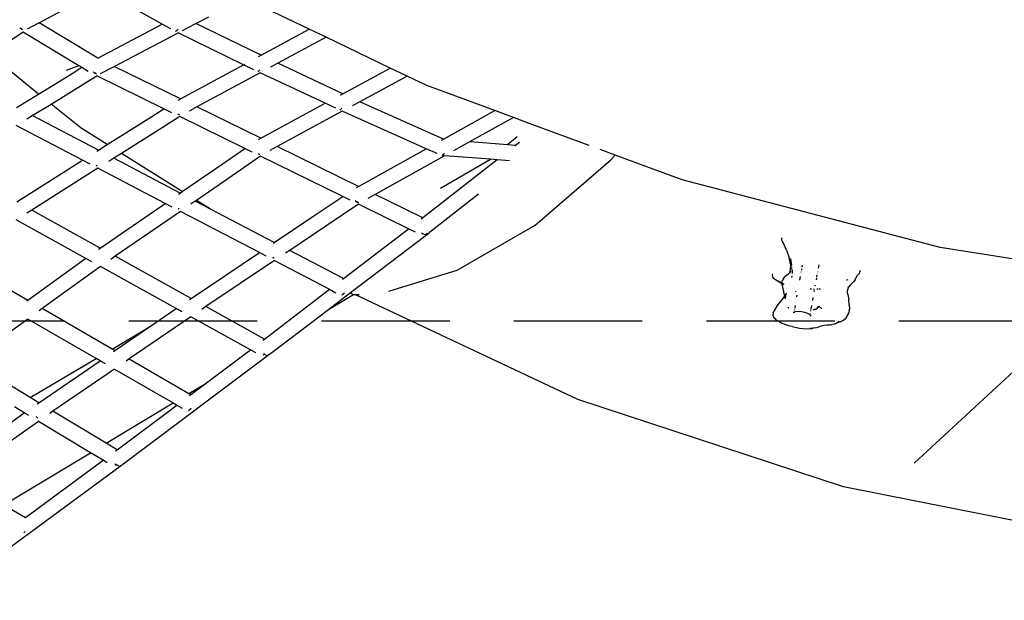
# Model space of a CAD drawing. Extents: x -429 to 721, y 4751 to 5651.
# Drawn here: x 173 to 270, y 4982 to 5039 of the extents above; entities that cross this region are included whole.
import ezdxf

# ---------------------------------------------------------------- set-up
doc = ezdxf.new("R2010")
doc.units = 0
doc.linetypes.add('DASHED', pattern=[19.05, 12.7, -6.35])
doc.layers.get('0').update_dxf_attribs({"linetype": 'CONTINUOUS'})
doc.layers.add('COSTRUZIONI', color=251, linetype='CONTINUOUS')

# ---------------------------------------------------------------- blocks, each defined once
blk = doc.blocks.new('A$C29841')
for p, q in [((392.082, 119.687), (398.168, 122.958)), ((404.271, 119.539), (398.168, 122.958)), ((418.827, 119.036), (413, 121.828)), ((407.595, 119.607), (408.879, 120.281)), ((390.2, 119.152), (390.183, 119.174)), ((390.349, 119.054), (390.2, 119.152)), ((390.328, 119.075), (390.349, 119.054)), ((390.349, 119.054), (390.381, 119.022)), ((390.381, 119.022), (390.409, 119.015)), ((390.444, 118.992), (390.409, 119.015)), ((390.409, 119.015), (390.423, 119.011)), ((390.454, 118.99), (390.444, 118.992)), ((392.082, 119.687), (390.911, 119.057)), ((397.894, 116.19), (392.082, 119.687)), ((397.894, 116.19), (404.271, 119.539)), ((405.117, 119.066), (404.271, 119.539)), ((405.684, 118.896), (405.673, 118.884)), ((405.684, 118.896), (405.806, 119.011)), ((405.806, 119.011), (405.816, 119.023)), ((405.816, 119.023), (405.835, 119.047)), ((406.277, 118.915), (407.595, 119.607)), ((414.052, 116.456), (407.595, 119.607)), ((414.052, 116.456), (418.827, 119.036)), ((420.482, 118.243), (418.827, 119.036)), ((387.179, 116.529), (390.507, 118.767)), ((390.477, 118.785), (390.507, 118.767)), ((390.507, 118.767), (390.598, 118.712)), ((390.598, 118.712), (396.017, 115.452)), ((399.512, 115.363), (405.838, 118.684)), ((405.585, 118.859), (405.667, 118.88)), ((405.667, 118.88), (405.673, 118.884)), ((405.838, 118.684), (405.859, 118.696)), ((412.32, 115.521), (405.838, 118.684)), ((420.482, 118.243), (415.717, 115.67)), ((426.844, 115.194), (420.482, 118.243)), ((392.035, 112.626), (387.179, 116.529)), ((413.81, 116.326), (414.052, 116.456)), ((394.807, 114.998), (396.017, 115.452)), ((395.348, 114.667), (396.324, 115.268)), ((396.017, 115.452), (396.324, 115.268)), ((396.324, 115.268), (396.953, 114.889)), ((398.149, 114.647), (399.512, 115.363)), ((406.066, 112.144), (399.512, 115.363)), ((406.066, 112.144), (412.32, 115.521)), ((413.339, 115.024), (412.32, 115.521)), ((412.423, 115.577), (412.436, 115.584)), ((413.936, 115.027), (413.824, 114.909)), ((415.717, 115.67), (415.003, 115.284)), ((415.713, 115.671), (415.711, 115.673)), ((422.153, 112.652), (415.717, 115.67)), ((422.153, 112.652), (426.844, 115.194)), ((428.5, 114.401), (426.844, 115.194)), ((392.035, 112.626), (395.348, 114.667)), ((396.772, 113.794), (397.795, 114.424)), ((397.489, 114.768), (397.46, 114.805)), ((397.541, 114.734), (397.489, 114.768)), ((397.509, 114.771), (397.541, 114.734)), ((397.541, 114.734), (397.568, 114.702)), ((397.568, 114.702), (397.613, 114.686)), ((397.628, 114.675), (397.613, 114.686)), ((397.613, 114.686), (397.632, 114.678)), ((397.628, 114.675), (397.632, 114.678)), ((397.633, 114.671), (397.628, 114.675)), ((397.632, 114.678), (397.64, 114.676)), ((397.64, 114.676), (397.633, 114.671)), ((397.729, 114.608), (397.633, 114.671)), ((397.703, 114.721), (397.64, 114.676)), ((397.703, 114.721), (397.71, 114.725)), ((397.765, 114.6), (397.729, 114.608)), ((397.795, 114.424), (397.783, 114.429)), ((404.44, 111.16), (397.795, 114.424)), ((413.966, 114.724), (407.702, 111.341)), ((413.727, 114.881), (413.736, 114.883)), ((413.736, 114.883), (413.808, 114.898)), ((413.821, 114.908), (413.799, 114.902)), ((413.808, 114.898), (413.821, 114.908)), ((413.821, 114.908), (413.824, 114.909)), ((413.966, 114.724), (413.959, 114.727)), ((420.405, 111.704), (413.966, 114.724)), ((428.5, 114.401), (423.819, 111.864)), ((430.464, 113.46), (428.5, 114.401)), ((393.268, 111.635), (396.772, 113.794)), ((437.189, 110.978), (430.464, 113.46)), ((389.862, 111.288), (392.035, 112.626)), ((405.843, 112.023), (406.066, 112.144)), ((421.912, 112.521), (422.153, 112.652)), ((391.399, 110.484), (393.268, 111.635)), ((396.25, 109.238), (393.268, 111.635)), ((402.885, 110.178), (404.44, 111.16)), ((405.231, 110.771), (404.44, 111.16)), ((407.702, 111.341), (407.006, 110.965)), ((407.702, 111.341), (407.696, 111.344)), ((414.014, 108.241), (407.702, 111.341)), ((414.014, 108.241), (420.405, 111.704)), ((421.437, 111.22), (420.405, 111.704)), ((420.522, 111.768), (420.535, 111.775)), ((421.86, 111.079), (421.945, 111.1)), ((421.954, 111.112), (421.934, 111.105)), ((421.945, 111.1), (421.959, 111.11)), ((421.959, 111.11), (421.963, 111.114)), ((421.966, 111.115), (421.963, 111.114)), ((421.995, 111.15), (421.966, 111.115)), ((421.995, 111.15), (422.053, 111.213)), ((422.053, 111.213), (422.061, 111.221)), ((423.11, 111.479), (423.129, 111.489)), ((423.819, 111.864), (423.129, 111.489)), ((432.111, 108.153), (423.819, 111.864)), ((390.887, 110.169), (391.399, 110.484)), ((397.949, 107.062), (391.399, 110.484)), ((398.833, 107.62), (402.885, 110.178)), ((406.011, 110.388), (404.275, 109.292)), ((405.83, 110.646), (405.838, 110.642)), ((405.838, 110.642), (405.919, 110.584)), ((405.919, 110.584), (405.932, 110.581)), ((405.944, 110.573), (405.932, 110.581)), ((405.932, 110.581), (405.969, 110.572)), ((405.969, 110.572), (405.944, 110.573)), ((405.98, 110.566), (405.969, 110.572)), ((406.011, 110.388), (405.999, 110.394)), ((412.439, 107.232), (406.011, 110.388)), ((406.979, 110.95), (407.006, 110.965)), ((422.084, 110.923), (415.651, 107.437)), ((421.848, 111.075), (421.86, 111.079)), ((422.084, 110.923), (422.074, 110.927)), ((430.4, 107.202), (422.084, 110.923)), ((432.111, 108.153), (437.189, 110.978)), ((439.034, 110.297), (434.742, 107.91)), ((439.034, 110.297), (437.189, 110.978)), ((440.961, 109.587), (439.034, 110.297)), ((396.385, 106.074), (389.813, 109.507)), ((398.833, 107.62), (396.25, 109.238)), ((404.275, 109.292), (400.235, 106.741)), ((446.529, 107.532), (440.961, 109.587)), ((413.79, 108.119), (414.014, 108.241)), ((438.457, 107.626), (439.388, 108.432)), ((397.949, 107.062), (398.833, 107.62)), ((410.202, 105.69), (412.439, 107.232)), ((413.17, 106.872), (412.439, 107.232)), ((415.651, 107.437), (414.92, 107.041)), ((423.709, 103.479), (415.651, 107.437)), ((423.709, 103.479), (430.4, 107.202)), ((430.4, 107.202), (430.405, 107.204)), ((431.479, 106.719), (430.4, 107.202)), ((431.916, 108.045), (432.111, 108.153)), ((434.742, 107.91), (433.094, 106.993)), ((434.742, 107.91), (438.457, 107.626)), ((438.457, 107.626), (439.236, 107.567)), ((439.241, 107.54), (439.16, 107.477)), ((439.623, 107.839), (439.241, 107.54)), ((397.783, 106.957), (397.949, 107.062)), ((399.476, 106.262), (398.995, 105.958)), ((400.235, 106.741), (399.476, 106.262)), ((406.044, 102.823), (399.476, 106.262)), ((406.256, 102.969), (400.235, 106.741)), ((413.991, 106.47), (411.615, 104.831)), ((413.776, 106.746), (413.869, 106.682)), ((413.869, 106.682), (413.924, 106.669)), ((413.991, 106.47), (413.963, 106.483)), ((422.133, 102.471), (413.991, 106.47)), ((432.211, 106.502), (425.34, 102.679)), ((431.984, 106.524), (431.963, 106.524)), ((431.979, 106.537), (432.076, 106.585)), ((432.062, 106.569), (431.984, 106.524)), ((432.076, 106.585), (432.062, 106.569)), ((432.076, 106.585), (432.082, 106.588)), ((432.082, 106.588), (432.09, 106.601)), ((432.09, 106.601), (432.147, 106.689)), ((432.142, 106.657), (432.09, 106.601)), ((432.182, 106.72), (432.142, 106.657)), ((432.211, 106.502), (432.191, 106.503)), ((436.763, 106.159), (432.211, 106.502)), ((449.114, 106.578), (447.628, 107.126)), ((448.629, 106.087), (449.114, 106.578)), ((455.719, 104.141), (449.114, 106.578)), ((389.87, 101.961), (396.385, 106.074)), ((397.913, 105.275), (391.357, 101.136)), ((397.149, 105.674), (396.385, 106.074)), ((397.735, 105.486), (397.74, 105.487)), ((397.777, 105.51), (397.74, 105.487)), ((397.74, 105.487), (397.763, 105.508)), ((397.822, 105.553), (397.777, 105.51)), ((397.913, 105.275), (397.901, 105.281)), ((404.555, 101.797), (397.913, 105.275)), ((406.256, 102.969), (410.202, 105.69)), ((437.416, 106.113), (430.06, 100.36)), ((431.818, 103.3), (436.763, 106.159)), ((437.416, 106.113), (436.763, 106.159)), ((438.239, 106.05), (437.416, 106.113)), ((438.634, 106.02), (438.239, 106.05)), ((441.182, 99.638), (448.629, 106.087)), ((411.615, 104.831), (407.648, 102.097)), ((423.49, 103.357), (423.709, 103.479)), ((481.263, 97.436), (455.719, 104.141)), ((405.897, 102.722), (406.044, 102.823)), ((406.044, 102.823), (406.256, 102.969)), ((418.98, 100.352), (422.133, 102.471)), ((422.857, 102.116), (422.133, 102.471)), ((425.34, 102.679), (424.62, 102.279)), ((428.394, 101.179), (425.34, 102.679)), ((435.581, 102.717), (430.72, 98.916)), ((398.138, 97.373), (404.555, 101.797)), ((405.243, 101.437), (404.555, 101.797)), ((407.526, 102.013), (407.101, 101.72)), ((407.648, 102.097), (407.526, 102.013)), ((409.061, 101.212), (407.526, 102.013)), ((409.061, 101.212), (407.648, 102.097)), ((423.682, 101.71), (420.457, 99.543)), ((423.369, 102.058), (423.372, 102.057)), ((423.411, 102.037), (423.372, 102.057)), ((423.411, 102.037), (423.578, 101.921)), ((423.578, 101.921), (423.596, 101.916)), ((423.614, 101.905), (423.596, 101.916)), ((423.596, 101.916), (423.689, 101.893)), ((423.689, 101.893), (423.614, 101.905)), ((423.682, 101.71), (423.667, 101.718)), ((426.623, 100.266), (423.682, 101.71)), ((423.695, 101.89), (423.689, 101.893)), ((391.357, 101.136), (390.884, 100.837)), ((398.138, 97.373), (391.357, 101.136)), ((406.066, 101.006), (399.611, 96.556)), ((405.857, 101.232), (405.863, 101.233)), ((405.863, 101.233), (405.874, 101.24)), ((405.874, 101.24), (405.901, 101.257)), ((405.901, 101.257), (405.926, 101.281)), ((405.926, 101.281), (405.955, 101.309)), ((406.066, 101.006), (406.039, 101.021)), ((413.885, 96.927), (406.066, 101.006)), ((415.366, 97.922), (409.061, 101.212)), ((430.06, 100.36), (428.394, 101.179)), ((396.699, 96.342), (389.83, 100.153)), ((415.366, 97.922), (418.98, 100.352)), ((420.457, 99.543), (416.885, 97.141)), ((428.656, 99.268), (426.623, 100.266)), ((430.06, 100.36), (429.914, 100.246)), ((433.473, 95.181), (441.182, 99.638)), ((422.228, 94.357), (428.656, 99.268)), ((422.913, 92.963), (430.675, 98.892)), ((429.325, 98.939), (428.656, 99.268)), ((429.924, 98.873), (430.02, 98.811)), ((429.991, 98.8), (430.02, 98.811)), ((430.02, 98.811), (430.078, 98.774)), ((430.07, 98.83), (430.074, 98.832)), ((430.074, 98.832), (430.077, 98.836)), ((430.078, 98.774), (430.335, 98.714)), ((430.335, 98.714), (430.343, 98.72)), ((430.343, 98.72), (430.536, 98.819)), ((430.358, 98.714), (430.343, 98.72)), ((430.536, 98.819), (430.358, 98.714)), ((430.536, 98.819), (430.675, 98.892)), ((430.675, 98.892), (430.72, 98.916)), ((415.24, 97.838), (415.366, 97.922)), ((465.556, 98.399), (465.555, 98.39)), ((465.555, 98.39), (465.558, 98.312)), ((465.638, 98.086), (465.558, 98.312)), ((465.638, 98.086), (465.653, 98.036)), ((465.719, 97.917), (465.653, 98.036)), ((466.065, 97.151), (465.719, 97.917)), ((397.97, 97.257), (398.138, 97.373)), ((399.611, 96.556), (399.172, 96.253)), ((407.128, 92.385), (399.611, 96.556)), ((407.128, 92.385), (413.885, 96.927)), ((414.573, 96.568), (413.885, 96.927)), ((416.885, 97.141), (416.483, 96.871)), ((422.136, 94.405), (416.885, 97.141)), ((466.065, 97.151), (466.315, 96.414)), ((498.81, 94.677), (481.263, 97.436)), ((390.973, 92.195), (384.031, 96.212)), ((396.699, 96.342), (390.973, 92.195)), ((398.149, 95.538), (392.397, 91.373)), ((397.301, 96.008), (396.699, 96.342)), ((398.149, 95.538), (398.13, 95.548)), ((405.655, 91.373), (398.149, 95.538)), ((415.393, 96.139), (408.596, 91.571)), ((415.218, 96.371), (415.211, 96.365)), ((415.218, 96.371), (415.221, 96.371)), ((415.241, 96.384), (415.226, 96.375)), ((415.321, 96.456), (415.241, 96.384)), ((415.241, 96.384), (415.247, 96.395)), ((415.378, 96.147), (415.393, 96.139)), ((415.393, 96.139), (420.827, 93.287)), ((466.445, 95.778), (466.315, 96.414)), ((466.45, 96.296), (466.436, 96.347)), ((466.485, 96.079), (466.439, 96.29)), ((466.485, 96.079), (466.442, 96.252)), ((466.445, 95.778), (466.464, 95.38)), ((466.45, 96.296), (466.566, 95.694)), ((466.464, 95.38), (466.483, 95.508)), ((466.572, 95.63), (466.566, 95.694)), ((466.589, 95.44), (466.582, 95.526)), ((467.612, 95.488), (467.643, 95.669)), ((469.211, 95.371), (469.272, 95.713)), ((469.281, 95.727), (469.272, 95.713)), ((430.657, 94.319), (433.473, 95.181)), ((464.64, 94.822), (464.622, 94.694)), ((464.622, 94.694), (464.668, 94.544)), ((464.642, 94.828), (464.64, 94.822)), ((464.668, 94.544), (464.712, 94.469)), ((465.763, 94.343), (465.921, 94.572)), ((465.824, 94.439), (465.921, 94.572)), ((466.183, 94.766), (465.921, 94.572)), ((466.183, 94.766), (466.346, 94.907)), ((466.367, 94.891), (466.343, 94.845)), ((466.357, 94.885), (466.343, 94.845)), ((466.385, 94.963), (466.346, 94.907)), ((466.385, 94.963), (466.37, 94.921)), ((466.459, 95.071), (466.385, 94.963)), ((466.413, 95.041), (466.385, 94.963)), ((466.459, 95.071), (466.388, 94.931)), ((466.413, 95.041), (466.464, 95.38)), ((466.586, 94.456), (466.6, 94.619)), ((466.611, 95.2), (466.596, 95.363)), ((466.609, 94.862), (466.607, 94.814)), ((466.614, 95.06), (466.61, 94.932)), ((466.616, 95.148), (466.614, 95.063)), ((466.616, 95.148), (466.615, 95.153)), ((467.422, 94.406), (467.451, 94.571)), ((467.522, 94.975), (467.535, 95.053)), ((467.558, 95.183), (467.58, 95.31)), ((469.057, 94.489), (469.095, 94.706)), ((469.146, 95.001), (469.152, 95.034)), ((472.917, 94.4), (473.085, 94.672)), ((472.987, 94.551), (472.917, 94.4)), ((473.085, 94.672), (473.172, 94.789)), ((473.2, 94.82), (473.172, 94.789)), ((473.267, 94.914), (473.2, 94.82)), ((473.267, 94.914), (473.315, 94.98)), ((473.315, 94.98), (473.342, 95.1)), ((473.35, 95.159), (473.342, 95.1)), ((478.687, 76.067), (498.81, 94.677)), ((422.102, 94.26), (422.228, 94.357)), ((422.228, 94.357), (422.136, 94.405)), ((426.685, 93.104), (430.657, 94.319)), ((464.712, 94.469), (464.748, 94.419)), ((464.748, 94.419), (464.896, 94.283)), ((464.896, 94.283), (464.973, 94.23)), ((465.389, 93.973), (464.973, 94.23)), ((465.222, 94.127), (465.625, 93.892)), ((465.222, 94.127), (465.625, 93.899)), ((465.389, 93.973), (465.623, 93.847)), ((465.617, 93.672), (465.623, 93.847)), ((465.617, 93.672), (465.646, 93.497)), ((465.623, 93.847), (465.625, 93.892)), ((465.623, 93.847), (465.673, 93.82)), ((465.625, 93.899), (465.629, 94.027)), ((465.625, 93.899), (465.774, 93.815)), ((465.625, 93.892), (465.625, 93.899)), ((465.625, 93.892), (465.775, 93.805)), ((465.629, 94.027), (465.656, 94.189)), ((465.756, 94.336), (465.656, 94.189)), ((465.673, 93.82), (465.777, 93.771)), ((465.756, 94.336), (465.76, 94.339)), ((465.763, 94.343), (465.76, 94.339)), ((465.824, 94.439), (465.763, 94.343)), ((467.385, 94.2), (467.413, 94.358)), ((468.908, 93.641), (468.925, 93.74)), ((469.008, 94.213), (469.042, 94.404)), ((472.012, 94.201), (471.993, 94.195)), ((472.128, 94.233), (472.012, 94.201)), ((472.128, 94.233), (472.013, 94.186)), ((472.341, 93.689), (472.221, 93.546)), ((472.445, 93.785), (472.341, 93.689)), ((472.445, 93.785), (472.636, 93.969)), ((472.636, 93.969), (472.686, 94.028)), ((472.847, 94.242), (472.686, 94.028)), ((472.847, 94.242), (472.884, 94.329)), ((472.884, 94.329), (472.917, 94.4)), ((472.917, 94.4), (472.894, 94.362)), ((414.38, 88.362), (420.827, 93.287)), ((420.713, 91.282), (422.913, 92.963)), ((420.713, 91.282), (423.189, 92.772)), ((420.827, 93.287), (421.46, 92.954)), ((422.036, 92.738), (422.063, 92.741)), ((422.063, 92.741), (422.273, 92.918)), ((422.273, 92.918), (422.311, 92.97)), ((422.913, 92.963), (423.125, 92.772)), ((423.125, 92.772), (423.189, 92.772)), ((423.189, 92.772), (423.324, 92.772)), ((445.394, 82.382), (423.324, 92.772)), ((423.324, 92.772), (423.76, 92.772)), ((465.475, 92.032), (465.892, 92.614)), ((465.646, 93.497), (465.754, 93.078)), ((465.892, 92.614), (465.754, 93.078)), ((465.892, 92.614), (465.932, 92.67)), ((465.926, 92.499), (465.892, 92.614)), ((465.94, 92.663), (465.926, 92.499)), ((465.932, 92.67), (465.935, 92.675)), ((465.938, 92.682), (465.946, 92.699)), ((465.938, 92.682), (465.941, 92.673)), ((465.94, 92.663), (465.941, 92.673)), ((465.948, 92.65), (465.94, 92.663)), ((465.946, 92.699), (465.945, 92.722)), ((465.946, 92.699), (465.981, 92.777)), ((465.954, 92.557), (465.949, 92.643)), ((465.962, 92.605), (465.954, 92.557)), ((465.985, 92.786), (466.049, 92.926)), ((466.002, 92.741), (466.064, 92.898)), ((466.934, 93.088), (467.02, 93.031)), ((467.091, 92.527), (467.122, 92.703)), ((468.401, 93.346), (468.525, 93.335)), ((468.626, 93.326), (468.631, 93.325)), ((468.716, 93.318), (468.817, 93.309)), ((468.799, 93.023), (468.826, 93.175)), ((469.144, 93.313), (469.042, 93.311)), ((469.371, 93.317), (469.251, 93.314)), ((469.432, 93.321), (469.371, 93.317)), ((472.084, 93.167), (472.074, 93.108)), ((472.095, 93.225), (472.082, 93.185)), ((472.084, 93.167), (472.082, 93.185)), ((472.095, 93.225), (472.084, 93.167)), ((472.102, 92.995), (472.084, 93.167)), ((472.155, 93.423), (472.095, 93.225)), ((472.104, 93.278), (472.095, 93.225)), ((472.132, 92.777), (472.102, 92.995)), ((472.132, 92.777), (472.208, 92.275)), ((472.155, 93.423), (472.221, 93.546)), ((390.973, 92.195), (390.838, 92.098)), ((406.96, 92.272), (407.128, 92.385)), ((465.102, 91.635), (464.99, 91.454)), ((465.102, 91.635), (465.475, 92.032)), ((465.926, 92.499), (465.913, 92.333)), ((465.937, 92.465), (465.913, 92.333)), ((465.937, 92.465), (465.926, 92.499)), ((465.954, 92.557), (465.937, 92.465)), ((465.963, 92.376), (465.937, 92.465)), ((465.963, 92.376), (465.954, 92.557)), ((466.897, 91.418), (466.946, 91.696)), ((468.509, 91.37), (468.566, 91.697)), ((468.648, 92.164), (468.702, 92.47)), ((469.222, 91.598), (469.228, 91.608)), ((469.297, 91.582), (469.27, 91.613)), ((469.562, 91.368), (469.27, 91.613)), ((472.268, 91.736), (472.208, 92.275)), ((472.268, 91.736), (472.276, 91.308)), ((392.397, 91.373), (392.079, 91.143)), ((399.322, 87.375), (392.397, 91.373)), ((403.025, 89.571), (405.655, 91.373)), ((406.224, 91.057), (405.655, 91.373)), ((408.596, 91.571), (408.18, 91.29)), ((414.38, 88.362), (408.596, 91.571)), ((415, 86.918), (420.713, 91.282)), ((464.74, 90.97), (464.73, 90.817)), ((464.742, 90.666), (464.73, 90.817)), ((464.74, 90.97), (464.8, 91.139)), ((464.742, 90.666), (464.807, 90.518)), ((464.99, 91.454), (464.8, 91.139)), ((466.231, 91.425), (466.237, 91.445)), ((466.237, 91.445), (466.261, 91.528)), ((466.741, 90.987), (466.804, 91.023)), ((466.796, 91.007), (466.741, 90.987)), ((466.826, 91.018), (466.773, 90.96)), ((466.773, 90.96), (466.796, 91.007)), ((466.796, 91.007), (466.804, 91.023)), ((466.826, 91.018), (466.796, 91.007)), ((466.804, 91.023), (466.834, 91.084)), ((466.804, 91.023), (466.862, 91.056)), ((466.943, 91.06), (466.826, 91.018)), ((466.862, 91.056), (466.826, 91.018)), ((466.86, 91.21), (466.874, 91.287)), ((467.222, 91.089), (466.943, 91.06)), ((467.544, 91.068), (467.222, 91.089)), ((467.87, 91.002), (467.544, 91.068)), ((468.161, 90.897), (467.87, 91.002)), ((468.382, 90.767), (468.161, 90.897)), ((468.411, 90.74), (468.382, 90.767)), ((468.405, 90.781), (468.402, 90.804)), ((468.405, 90.781), (468.409, 90.801)), ((468.405, 90.777), (468.405, 90.781)), ((468.411, 90.74), (468.405, 90.777)), ((468.505, 90.627), (468.411, 90.74)), ((468.426, 90.901), (468.429, 90.917)), ((468.466, 91.125), (468.478, 91.194)), ((468.492, 91.277), (468.5, 91.322)), ((469.031, 91.356), (468.737, 91.255)), ((468.737, 91.255), (468.936, 91.313)), ((468.936, 91.313), (468.942, 91.316)), ((468.942, 91.316), (469.031, 91.356)), ((469.101, 91.445), (469.031, 91.356)), ((469.031, 91.356), (469.112, 91.435)), ((469.092, 91.45), (469.095, 91.452)), ((469.092, 91.45), (469.101, 91.445)), ((469.095, 91.452), (469.101, 91.445)), ((469.201, 91.574), (469.101, 91.445)), ((469.101, 91.445), (469.112, 91.435)), ((469.112, 91.435), (469.12, 91.44)), ((469.222, 91.598), (469.12, 91.44)), ((471.963, 90.472), (472.168, 90.796)), ((472.168, 90.796), (472.197, 90.878)), ((472.197, 90.878), (472.233, 90.996)), ((472.269, 91.223), (472.233, 90.996)), ((472.269, 91.223), (472.276, 91.308)), ((390.977, 90.345), (385.213, 86.172)), ((390.977, 90.345), (390.958, 90.356)), ((397.743, 86.44), (390.977, 90.345)), ((407.104, 90.57), (401.014, 86.397)), ((407.104, 90.57), (407.101, 90.571)), ((412.993, 87.302), (407.104, 90.57)), ((464.887, 90.388), (464.807, 90.518)), ((464.887, 90.388), (465.04, 90.246)), ((465.361, 90.053), (465.04, 90.246)), ((465.361, 90.053), (465.589, 89.924)), ((465.899, 89.802), (465.589, 89.924)), ((466.274, 89.688), (465.899, 89.802)), ((466.618, 89.606), (466.274, 89.688)), ((469.743, 89.694), (469.491, 89.634)), ((470.059, 89.732), (469.743, 89.694)), ((470.312, 89.751), (470.059, 89.732)), ((470.444, 89.771), (470.312, 89.751)), ((470.444, 89.771), (470.547, 89.791)), ((470.774, 89.841), (470.547, 89.791)), ((470.847, 89.87), (470.774, 89.841)), ((470.847, 89.87), (470.871, 89.879)), ((471.37, 90.061), (470.871, 89.879)), ((471.051, 89.978), (471.254, 90.144)), ((471.098, 90.006), (471.051, 89.978)), ((471.146, 90.044), (471.098, 90.006)), ((471.146, 90.044), (471.254, 90.144)), ((471.37, 90.061), (471.686, 90.234)), ((471.686, 90.234), (471.963, 90.472)), ((399.322, 87.375), (403.025, 89.571)), ((399.593, 87.219), (403.025, 89.571)), ((466.618, 89.606), (467.346, 89.445)), ((467.346, 89.445), (467.717, 89.398)), ((467.717, 89.398), (468.067, 89.38)), ((468.067, 89.38), (468.386, 89.393)), ((468.452, 89.409), (468.36, 89.407)), ((468.386, 89.393), (468.609, 89.424)), ((468.609, 89.424), (468.452, 89.409)), ((468.609, 89.424), (468.67, 89.433)), ((468.707, 89.434), (468.67, 89.433)), ((468.757, 89.438), (468.707, 89.434)), ((468.899, 89.463), (468.757, 89.438)), ((468.899, 89.463), (469.194, 89.547)), ((469.491, 89.634), (469.194, 89.547)), ((414.231, 88.248), (414.38, 88.362)), ((399.593, 87.219), (399.322, 87.375)), ((399.452, 87.122), (399.593, 87.219)), ((414.933, 86.879), (400.379, 75.955)), ((408.52, 83.945), (412.993, 87.302)), ((413.532, 87.003), (412.993, 87.302)), ((414.257, 86.817), (414.313, 86.838)), ((414.313, 86.838), (414.33, 86.86)), ((414.33, 86.86), (414.332, 86.863)), ((414.423, 86.822), (414.33, 86.86)), ((414.332, 86.863), (414.379, 86.925)), ((414.332, 86.863), (414.423, 86.822)), ((414.423, 86.822), (414.656, 86.718)), ((414.663, 86.724), (414.835, 86.822)), ((414.835, 86.822), (414.676, 86.718)), ((414.835, 86.822), (414.933, 86.879)), ((414.933, 86.879), (415, 86.918)), ((391.207, 82.565), (385.213, 86.172)), ((391.207, 82.565), (397.743, 86.44)), ((392.056, 82.054), (398.13, 86.216)), ((398.13, 86.216), (397.743, 86.44)), ((398.671, 85.903), (398.13, 86.216)), ((401.014, 86.397), (400.705, 86.185)), ((401.014, 86.397), (406.916, 82.979)), ((414.656, 86.718), (414.663, 86.724)), ((414.676, 86.718), (414.663, 86.724)), ((399.552, 85.394), (393.448, 81.216)), ((399.549, 85.396), (399.552, 85.394)), ((399.552, 85.394), (405.35, 82.037)), ((406.916, 82.979), (408.52, 83.945)), ((407.096, 82.875), (408.52, 83.945)), ((406.916, 82.979), (407.096, 82.875)), ((406.972, 82.782), (407.096, 82.875)), ((392.056, 82.054), (391.207, 82.565)), ((391.905, 81.95), (392.056, 82.054)), ((398.717, 78.045), (405.35, 82.037)), ((405.35, 82.037), (405.705, 81.831)), ((471.702, 73.716), (445.394, 82.382)), ((382.727, 75.453), (390.62, 81.051)), ((390.62, 81.051), (389.643, 81.638)), ((391.057, 80.787), (390.62, 81.051)), ((393.155, 81.011), (393.187, 81.033)), ((393.448, 81.216), (393.187, 81.033)), ((398.717, 78.045), (393.448, 81.216)), ((399.796, 77.396), (405.705, 81.831)), ((405.705, 81.831), (406.246, 81.518)), ((406.868, 81.274), (406.879, 81.276)), ((406.879, 81.276), (407.113, 81.478)), ((407.113, 81.478), (407.133, 81.506)), ((392.012, 80.213), (384.123, 74.62)), ((391.798, 80.689), (391.822, 80.664)), ((391.822, 80.664), (391.842, 80.643)), ((391.842, 80.643), (391.852, 80.637)), ((391.861, 80.627), (391.852, 80.637)), ((391.861, 80.627), (391.952, 80.569)), ((391.952, 80.569), (391.956, 80.566)), ((392.093, 80.273), (392.012, 80.213)), ((397.166, 77.111), (392.012, 80.213)), ((399.796, 77.396), (398.717, 78.045)), ((388.593, 71.952), (397.166, 77.111)), ((398.417, 76.358), (397.166, 77.111)), ((399.648, 77.285), (399.796, 77.396)), ((390.725, 70.68), (398.417, 76.358)), ((398.835, 76.107), (398.417, 76.358)), ((400.097, 75.759), (382.131, 62.495)), ((399.584, 76.005), (399.592, 75.999)), ((399.592, 75.996), (399.592, 75.999)), ((399.592, 75.996), (399.611, 75.974)), ((399.611, 75.974), (399.619, 75.97)), ((399.635, 75.954), (399.619, 75.97)), ((399.619, 75.97), (399.651, 75.956)), ((399.678, 75.936), (399.635, 75.954)), ((399.642, 75.865), (399.673, 75.876)), ((399.673, 75.876), (399.71, 75.922)), ((399.71, 75.922), (399.714, 75.927)), ((399.855, 75.862), (399.71, 75.922)), ((399.714, 75.927), (399.737, 75.955)), ((399.714, 75.927), (399.855, 75.862)), ((399.855, 75.862), (400.076, 75.759)), ((400.076, 75.759), (400.083, 75.765)), ((400.083, 75.765), (400.086, 75.766)), ((400.097, 75.759), (400.083, 75.765)), ((400.086, 75.766), (400.235, 75.862)), ((400.235, 75.862), (400.097, 75.759)), ((400.235, 75.862), (400.379, 75.955)), ((498.726, 68.387), (471.702, 73.716)), ((388.593, 71.952), (390.725, 70.68)), ((390.586, 69.191), (390.705, 69.294)), ((390.705, 69.294), (390.721, 69.317))]:
    blk.add_line(p, q)

msp = doc.modelspace()

# ---------------------------------------------------------------- linework, layer by layer
at = {"layer": 'COSTRUZIONI', "linetype": 'DASHED'}
msp.add_lwpolyline([(145.44, 5009.175), (357.638, 5009.175), (464.602, 5154.366), (464.602, 5247.21), (357.638, 5392.401), (145.44, 5392.401), (75.063, 5322.925), (75.063, 5236.088), (-79.037, 5236.088), (-79.037, 5164.988), (75.063, 5164.988), (75.063, 5078.651)], close=True, dxfattribs=at)

# ---------------------------------------------------------------- block references
msp.add_blockref('A$C29841', (-217.439, 4919.019))

doc.saveas('drawing.dxf')
